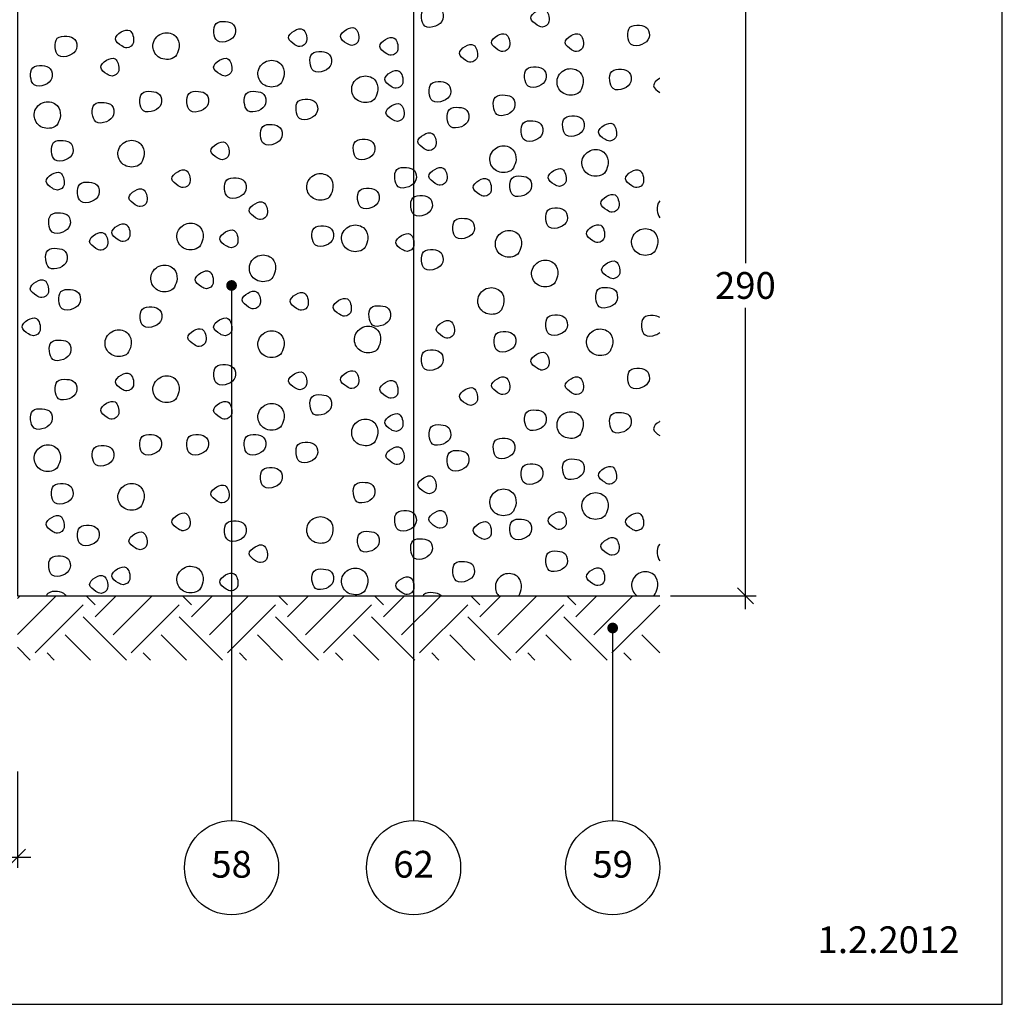
# Model space of a CAD drawing. Units: millimetres. Extents: x 100 to 2113, y 2 to 1402.
# Drawn here: x 801 to 1260, y 240 to 700 of the extents above; entities that cross this region are included whole.
import ezdxf

# ---------------------------------------------------------------- set-up
doc = ezdxf.new("R2010")
doc.units = ezdxf.units.MM
for name, color, linetype in [('A09-H--', 3, 'Continuous'), ('A99--M-', 1, 'Continuous'), ('A99--S-', 1, 'Continuous'), ('A99--T-', 1, 'Continuous'), ('A99-I--', 30, 'Continuous')]:
    doc.layers.add(name, color=color, linetype=linetype)
doc.styles.add('Arial', font='arial.ttf')
doc.dimstyles.new('1-5', dxfattribs={"dimscale": 5, "dimtxt": 2.5, "dimasz": 1.5, "dimexe": 1, "dimexo": 1, "dimgap": 0.8, "dimtad": 1, "dimdec": 0, "dimzin": 12, "dimtxsty": 'Arial', "dimblk1": 'OBLIQUE', "dimblk2": 'OBLIQUE', "dimsah": 1, "dimcen": 2.5, "dimdle": 1.25, "dimadec": 0, "dimazin": 3, "dimtfac": 1, "dimtdec": 0, "dimtix": 1, "dimtmove": 2, "dimatfit": 3, "dimfxl": 1, "dimtolj": 1, "dimtzin": 0, "dimarcsym": 0})

# ---------------------------------------------------------------- blocks, each defined once
blk = doc.blocks.new('_Oblique')
at = {"color": 0, "linetype": 'ByBlock', "lineweight": -2}
blk.add_line((-0.5, -0.5), (0.5, 0.5), dxfattribs=at)
blk = doc.blocks.new('*D12')
at = {"layer": 'A99--M-', "color": 0, "lineweight": -2, "transparency": 16777216}
for p, q in [((410, 348.8), (410, 303.8)), ((800, 348.8), (800, 303.8)), ((403.75, 308.8), (806.25, 308.8))]:
    blk.add_line(p, q, dxfattribs=at)
at = {"layer": 'Defpoints', "color": 0, "transparency": 16777216}
for p in [(410, 353.8), (800, 353.8), (800, 308.8)]:
    blk.add_point(p, dxfattribs=at)
at = {"layer": 'A99--M-', "color": 0, "lineweight": -2, "transparency": 16777216, "xscale": 7.5, "yscale": 7.5, "zscale": 7.5, "rotation": 180}
blk.add_blockref('_Oblique', (410, 308.8), dxfattribs=at)
at = {"layer": 'A99--M-', "color": 0, "lineweight": -2, "transparency": 16777216, "xscale": 7.5, "yscale": 7.5, "zscale": 7.5}
blk.add_blockref('_Oblique', (800, 308.8), dxfattribs=at)
at = {"layer": 'A99--M-', "color": 0, "transparency": 16777216, "insert": (605, 319.19), "char_height": 12.5, "attachment_point": 5, "style": 'Arial'}
blk.add_mtext('\\A1;390', dxfattribs=at)
blk = doc.blocks.new('*D9')
at = {"layer": 'A99--M-', "color": 0, "lineweight": -2, "transparency": 16777216}
for p, q in [((1140, 727.05), (1140, 586.18)), ((1105, 720.8), (1145, 720.8)), ((1140, 424.55), (1140, 565.42)), ((1105, 430.8), (1145, 430.8))]:
    blk.add_line(p, q, dxfattribs=at)
at = {"layer": 'Defpoints', "color": 0, "transparency": 16777216}
for p in [(1100, 720.8), (1100, 430.8), (1140, 430.8)]:
    blk.add_point(p, dxfattribs=at)
at = {"layer": 'A99--M-', "color": 0, "lineweight": -2, "transparency": 16777216, "xscale": 7.5, "yscale": 7.5, "zscale": 7.5}
for p, rotation in [((1140, 720.8), 90), ((1140, 430.8), 270)]:
    blk.add_blockref('_Oblique', p, dxfattribs=dict(at, rotation=rotation))
at = {"layer": 'A99--M-', "color": 0, "transparency": 16777216, "insert": (1140, 575.8), "char_height": 12.5, "attachment_point": 5, "style": 'Arial'}
blk.add_mtext('\\A1;290', dxfattribs=at)

msp = doc.modelspace()

# ---------------------------------------------------------------- hatches: boundary and pattern name
at = {"layer": 'A99--S-'}
h = msp.add_hatch(dxfattribs=at)
h.set_pattern_fill('EARTH', color=256, scale=5, angle=45)
h.paths.add_polyline_path([(1100, 430.8), (800, 430.8), (800, 400.8), (1100, 400.8)])

# ---------------------------------------------------------------- linework, layer by layer
at = {"layer": 'A09-H--'}
msp.add_lwpolyline([(100, 240), (1260, 240), (1260, 1400), (100, 1400)], close=True, dxfattribs=at)
at = {"layer": 'A99--S-'}
for points, start_tangent, end_tangent in [([(998.64, 700.17), (997.89, 704.5), (994.18, 705.98), (989.72, 704.99), (988.73, 700.79), (990.34, 696.96), (995.29, 696.96), (998.64, 700.17)], (0.275003, 0.961443), (0.275003, 0.961443)), ([(1048.21, 699.02), (1047.96, 702.35), (1046.47, 704.58), (1042.51, 703.96), (1039.79, 700.62), (1042.76, 697.41), (1045.11, 696.54), (1048.21, 699.02)], (0.141577, 0.989927), (0.141577, 0.989927)), ([(901.66, 693.3), (900.92, 697.63), (897.2, 699.11), (892.75, 698.12), (891.76, 693.92), (893.37, 690.09), (898.32, 690.09), (901.66, 693.3)], (0.275003, 0.961443), (0.275003, 0.961443)), ([(854.17, 689.28), (853.92, 692.61), (852.44, 694.84), (848.48, 694.22), (845.75, 690.88), (848.72, 687.67), (851.08, 686.8), (854.17, 689.28)], (0.141577, 0.989927), (0.141577, 0.989927)), ([(935.04, 689.85), (934.79, 693.19), (933.31, 695.41), (929.35, 694.79), (926.63, 691.46), (929.6, 688.24), (931.95, 687.38), (935.04, 689.85)], (0.141577, 0.989927), (0.141577, 0.989927)), ([(959.3, 690.42), (959.06, 693.76), (957.57, 695.99), (953.61, 695.37), (950.89, 692.03), (953.86, 688.81), (956.21, 687.95), (959.3, 690.42)], (0.141577, 0.989927), (0.141577, 0.989927)), ([(1094.98, 691.58), (1094.24, 695.91), (1090.53, 697.39), (1086.07, 696.4), (1085.08, 692.2), (1086.69, 688.37), (1091.64, 688.37), (1094.98, 691.58)], (0.275003, 0.961443), (0.275003, 0.961443)), ([(827.53, 686.42), (826.79, 690.75), (823.08, 692.23), (818.62, 691.25), (817.63, 687.04), (819.24, 683.21), (824.19, 683.21), (827.53, 686.42)], (0.275003, 0.961443), (0.275003, 0.961443)), ([(874.29, 683.55), (875.53, 687.38), (874.04, 692.08), (868.1, 693.69), (863.4, 688.86), (865.13, 683.18), (871.32, 681.57), (874.29, 683.55)], (0.447613, 0.894227), (0.447613, 0.894227)), ([(977.66, 685.84), (977.41, 689.18), (975.93, 691.4), (971.97, 690.78), (969.24, 687.45), (972.21, 684.23), (974.56, 683.37), (977.66, 685.84)], (0.141577, 0.989927), (0.141577, 0.989927)), ([(1029.85, 687.56), (1029.6, 690.9), (1028.12, 693.12), (1024.16, 692.5), (1021.44, 689.16), (1024.41, 685.95), (1026.76, 685.08), (1029.85, 687.56)], (0.141577, 0.989927), (0.141577, 0.989927)), ([(1064.27, 687.56), (1064.02, 690.9), (1062.53, 693.12), (1058.57, 692.5), (1055.85, 689.16), (1058.82, 685.95), (1061.17, 685.08), (1064.27, 687.56)], (0.141577, 0.989927), (0.141577, 0.989927)), ([(1014.81, 682.54), (1014.56, 685.88), (1013.08, 688.11), (1009.12, 687.49), (1006.4, 684.15), (1009.37, 680.94), (1011.72, 680.07), (1014.81, 682.54)], (0.141577, 0.989927), (0.141577, 0.989927)), ([(847.29, 676.1), (847.04, 679.44), (845.56, 681.66), (841.59, 681.04), (838.87, 677.71), (841.84, 674.49), (844.19, 673.63), (847.29, 676.1)], (0.141577, 0.989927), (0.141577, 0.989927)), ([(900.06, 676.1), (899.81, 679.44), (898.32, 681.66), (894.36, 681.04), (891.64, 677.71), (894.61, 674.49), (896.96, 673.63), (900.06, 676.1)], (0.141577, 0.989927), (0.141577, 0.989927)), ([(923.32, 670.66), (924.56, 674.49), (923.08, 679.19), (917.14, 680.8), (912.43, 675.98), (914.16, 670.29), (920.35, 668.68), (923.32, 670.66)], (0.447613, 0.894227), (0.447613, 0.894227)), ([(946.54, 679.24), (945.8, 683.57), (942.09, 685.05), (937.63, 684.06), (936.64, 679.86), (938.25, 676.03), (943.2, 676.03), (946.54, 679.24)], (0.275003, 0.961443), (0.275003, 0.961443)), ([(816.06, 672.67), (815.32, 677), (811.6, 678.48), (807.15, 677.5), (806.16, 673.29), (807.77, 669.46), (812.72, 669.46), (816.06, 672.67)], (0.275003, 0.961443), (0.275003, 0.961443)), ([(979.95, 670.37), (979.71, 673.71), (978.22, 675.93), (974.26, 675.31), (971.54, 671.98), (974.51, 668.76), (976.86, 667.9), (979.95, 670.37)], (0.141577, 0.989927), (0.141577, 0.989927)), ([(1046.8, 672.1), (1046.06, 676.43), (1042.35, 677.91), (1037.89, 676.92), (1036.9, 672.72), (1038.51, 668.89), (1043.46, 668.89), (1046.8, 672.1)], (0.275003, 0.961443), (0.275003, 0.961443)), ([(1063.03, 666.79), (1064.27, 670.62), (1062.78, 675.32), (1056.84, 676.93), (1052.14, 672.11), (1053.87, 666.42), (1060.06, 664.81), (1063.03, 666.79)], (0.447613, 0.894227), (0.447613, 0.894227)), ([(1086.52, 670.96), (1085.77, 675.28), (1082.06, 676.77), (1077.61, 675.78), (1076.62, 671.58), (1078.22, 667.74), (1083.18, 667.74), (1086.52, 670.96)], (0.275003, 0.961443), (0.275003, 0.961443)), ([(967.11, 663.36), (968.35, 667.19), (966.86, 671.89), (960.92, 673.49), (956.22, 668.67), (957.95, 662.98), (964.14, 661.38), (967.11, 663.36)], (0.447613, 0.894227), (0.447613, 0.894227)), ([(1002.2, 665.23), (1001.46, 669.56), (997.75, 671.04), (993.29, 670.05), (992.3, 665.85), (993.91, 662.01), (998.86, 662.01), (1002.2, 665.23)], (0.275003, 0.961443), (0.275003, 0.961443)), ([(867.11, 660.64), (866.36, 664.97), (862.65, 666.45), (858.19, 665.46), (857.2, 661.26), (858.81, 657.43), (863.76, 657.43), (867.11, 660.64)], (0.275003, 0.961443), (0.275003, 0.961443)), ([(889.04, 660.65), (888.3, 664.97), (884.58, 666.46), (880.13, 665.47), (879.14, 661.26), (880.75, 657.43), (885.7, 657.43), (889.04, 660.65)], (0.275003, 0.961443), (0.275003, 0.961443)), ([(915.86, 660.64), (915.12, 664.97), (911.4, 666.45), (906.95, 665.46), (905.96, 661.26), (907.57, 657.43), (912.52, 657.43), (915.86, 660.64)], (0.275003, 0.961443), (0.275003, 0.961443)), ([(940.04, 657.01), (939.3, 661.34), (935.59, 662.82), (931.13, 661.83), (930.14, 657.63), (931.75, 653.8), (936.7, 653.8), (940.04, 657.01)], (0.275003, 0.961443), (0.275003, 0.961443)), ([(1032.19, 658.93), (1031.44, 663.25), (1027.73, 664.74), (1023.27, 663.75), (1022.28, 659.54), (1023.89, 655.71), (1028.84, 655.71), (1032.19, 658.93)], (0.275003, 0.961443), (0.275003, 0.961443)), ([(818.8, 651.32), (820.04, 655.16), (818.55, 659.86), (812.61, 661.46), (807.91, 656.64), (809.64, 650.95), (815.83, 649.35), (818.8, 651.32)], (0.447613, 0.894227), (0.447613, 0.894227)), ([(844.88, 655.49), (844.13, 659.82), (840.42, 661.3), (835.96, 660.31), (834.97, 656.11), (836.58, 652.27), (841.53, 652.27), (844.88, 655.49)], (0.275003, 0.961443), (0.275003, 0.961443)), ([(980.53, 654.9), (980.28, 658.24), (978.79, 660.46), (974.83, 659.85), (972.11, 656.51), (975.08, 653.29), (977.43, 652.43), (980.53, 654.9)], (0.141577, 0.989927), (0.141577, 0.989927)), ([(1010.67, 653.2), (1009.93, 657.52), (1006.21, 659.01), (1001.76, 658.02), (1000.77, 653.81), (1002.38, 649.98), (1007.33, 649.98), (1010.67, 653.2)], (0.275003, 0.961443), (0.275003, 0.961443)), ([(1064.58, 649.18), (1063.84, 653.51), (1060.13, 655), (1055.67, 654.01), (1054.68, 649.8), (1056.29, 645.97), (1061.24, 645.97), (1064.58, 649.18)], (0.275003, 0.961443), (0.275003, 0.961443)), ([(923.45, 645.18), (922.71, 649.5), (919, 650.99), (914.54, 650), (913.55, 645.79), (915.16, 641.96), (920.11, 641.96), (923.45, 645.18)], (0.275003, 0.961443), (0.275003, 0.961443)), ([(1045.22, 646.9), (1044.48, 651.22), (1040.77, 652.71), (1036.31, 651.72), (1035.32, 647.51), (1036.93, 643.68), (1041.88, 643.68), (1045.22, 646.9)], (0.275003, 0.961443), (0.275003, 0.961443)), ([(1079.75, 645.73), (1079.5, 649.07), (1078.02, 651.3), (1074.06, 650.68), (1071.34, 647.34), (1074.31, 644.13), (1076.66, 643.26), (1079.75, 645.73)], (0.141577, 0.989927), (0.141577, 0.989927)), ([(857.94, 633.28), (859.18, 637.11), (857.7, 641.81), (851.76, 643.42), (847.05, 638.6), (848.78, 632.91), (854.97, 631.3), (857.94, 633.28)], (0.447613, 0.894227), (0.447613, 0.894227)), ([(966.81, 638.3), (966.06, 642.63), (962.35, 644.11), (957.89, 643.12), (956.9, 638.92), (958.51, 635.09), (963.46, 635.09), (966.81, 638.3)], (0.275003, 0.961443), (0.275003, 0.961443)), ([(995.46, 641.3), (995.21, 644.64), (993.72, 646.86), (989.76, 646.24), (987.04, 642.9), (990.01, 639.69), (992.36, 638.82), (995.46, 641.3)], (0.141577, 0.989927), (0.141577, 0.989927)), ([(825.81, 637.73), (825.07, 642.05), (821.35, 643.54), (816.9, 642.55), (815.91, 638.34), (817.52, 634.51), (822.47, 634.51), (825.81, 637.73)], (0.275003, 0.961443), (0.275003, 0.961443)), ([(898.76, 637), (898.52, 640.34), (897.03, 642.56), (893.07, 641.95), (890.35, 638.61), (893.32, 635.39), (895.67, 634.53), (898.76, 637)], (0.141577, 0.989927), (0.141577, 0.989927)), ([(1031.63, 630.7), (1032.87, 634.53), (1031.38, 639.23), (1025.44, 640.84), (1020.74, 636.02), (1022.47, 630.33), (1028.66, 628.72), (1031.63, 630.7)], (0.447613, 0.894227), (0.447613, 0.894227)), ([(1074.64, 628.98), (1075.88, 632.82), (1074.39, 637.51), (1068.45, 639.12), (1063.75, 634.3), (1065.48, 628.61), (1071.67, 627), (1074.64, 628.98)], (0.447613, 0.894227), (0.447613, 0.894227)), ([(880.55, 623.96), (880.31, 627.3), (878.82, 629.53), (874.86, 628.91), (872.14, 625.57), (875.11, 622.36), (877.46, 621.49), (880.55, 623.96)], (0.141577, 0.989927), (0.141577, 0.989927)), ([(986.14, 625.12), (985.4, 629.45), (981.69, 630.93), (977.23, 629.95), (976.24, 625.74), (977.85, 621.91), (982.8, 621.91), (986.14, 625.12)], (0.275003, 0.961443), (0.275003, 0.961443)), ([(1000.6, 625.11), (1000.35, 628.45), (998.87, 630.67), (994.91, 630.05), (992.18, 626.72), (995.16, 623.5), (997.51, 622.64), (1000.6, 625.11)], (0.141577, 0.989927), (0.141577, 0.989927)), ([(1056.24, 624.54), (1055.99, 627.87), (1054.5, 630.1), (1050.54, 629.48), (1047.82, 626.14), (1050.79, 622.93), (1053.14, 622.06), (1056.24, 624.54)], (0.141577, 0.989927), (0.141577, 0.989927)), ([(1092.37, 623.96), (1092.12, 627.3), (1090.64, 629.53), (1086.68, 628.91), (1083.95, 625.57), (1086.92, 622.36), (1089.28, 621.49), (1092.37, 623.96)], (0.141577, 0.989927), (0.141577, 0.989927)), ([(821.77, 622.82), (821.52, 626.16), (820.04, 628.39), (816.08, 627.77), (813.35, 624.43), (816.33, 621.21), (818.68, 620.35), (821.77, 622.82)], (0.141577, 0.989927), (0.141577, 0.989927)), ([(906.68, 620.26), (905.93, 624.58), (902.22, 626.07), (897.76, 625.08), (896.77, 620.88), (898.38, 617.04), (903.33, 617.04), (906.68, 620.26)], (0.275003, 0.961443), (0.275003, 0.961443)), ([(946.13, 617.76), (947.37, 621.59), (945.88, 626.29), (939.94, 627.9), (935.24, 623.08), (936.97, 617.39), (943.16, 615.78), (946.13, 617.76)], (0.447613, 0.894227), (0.447613, 0.894227)), ([(1021.25, 619.95), (1021, 623.29), (1019.52, 625.52), (1015.56, 624.9), (1012.83, 621.56), (1015.8, 618.35), (1018.15, 617.48), (1021.25, 619.95)], (0.141577, 0.989927), (0.141577, 0.989927)), ([(1039.92, 621.11), (1039.18, 625.44), (1035.46, 626.92), (1031.01, 625.93), (1030.02, 621.73), (1031.63, 617.9), (1036.58, 617.9), (1039.92, 621.11)], (0.275003, 0.961443), (0.275003, 0.961443)), ([(837.99, 618.25), (837.25, 622.58), (833.54, 624.06), (829.08, 623.07), (828.09, 618.87), (829.7, 615.03), (834.65, 615.03), (837.99, 618.25)], (0.275003, 0.961443), (0.275003, 0.961443)), ([(860.48, 615.09), (860.24, 618.43), (858.75, 620.65), (854.79, 620.03), (852.07, 616.7), (855.04, 613.48), (857.39, 612.62), (860.48, 615.09)], (0.141577, 0.989927), (0.141577, 0.989927)), ([(968.8, 615.38), (968.06, 619.71), (964.34, 621.19), (959.89, 620.2), (958.9, 616), (960.51, 612.17), (965.46, 612.17), (968.8, 615.38)], (0.275003, 0.961443), (0.275003, 0.961443)), ([(993.6, 611.95), (992.86, 616.27), (989.14, 617.76), (984.69, 616.77), (983.7, 612.57), (985.31, 608.73), (990.26, 608.73), (993.6, 611.95)], (0.275003, 0.961443), (0.275003, 0.961443)), ([(1080.9, 612.51), (1080.65, 615.84), (1079.17, 618.07), (1075.21, 617.45), (1072.48, 614.11), (1075.45, 610.9), (1077.8, 610.03), (1080.9, 612.51)], (0.141577, 0.989927), (0.141577, 0.989927)), ([(916.69, 609.07), (916.44, 612.41), (914.96, 614.63), (911, 614.01), (908.27, 610.67), (911.24, 607.46), (913.59, 606.6), (916.69, 609.07)], (0.141577, 0.989927), (0.141577, 0.989927)), ([(1056.69, 606.22), (1055.95, 610.55), (1052.24, 612.03), (1047.78, 611.04), (1046.79, 606.84), (1048.4, 603), (1053.35, 603), (1056.69, 606.22)], (0.275003, 0.961443), (0.275003, 0.961443)), ([(824.52, 603.93), (823.78, 608.26), (820.06, 609.74), (815.61, 608.75), (814.62, 604.55), (816.23, 600.72), (821.18, 600.72), (824.52, 603.93)], (0.275003, 0.961443), (0.275003, 0.961443)), ([(1013.26, 601.35), (1012.52, 605.68), (1008.8, 607.16), (1004.35, 606.17), (1003.36, 601.97), (1004.97, 598.14), (1009.92, 598.14), (1013.26, 601.35)], (0.275003, 0.961443), (0.275003, 0.961443)), ([(852.45, 598.76), (852.2, 602.09), (850.72, 604.32), (846.76, 603.7), (844.03, 600.36), (847, 597.15), (849.36, 596.28), (852.45, 598.76)], (0.141577, 0.989927), (0.141577, 0.989927)), ([(885.47, 594.61), (886.71, 598.44), (885.22, 603.14), (879.28, 604.75), (874.58, 599.93), (876.31, 594.24), (882.5, 592.63), (885.47, 594.61)], (0.447613, 0.894227), (0.447613, 0.894227)), ([(947.47, 597.8), (946.73, 602.13), (943.02, 603.61), (938.56, 602.62), (937.57, 598.42), (939.18, 594.58), (944.13, 594.58), (947.47, 597.8)], (0.275003, 0.961443), (0.275003, 0.961443)), ([(962.38, 593.75), (963.62, 597.58), (962.13, 602.28), (956.19, 603.89), (951.49, 599.07), (953.22, 593.38), (959.41, 591.77), (962.38, 593.75)], (0.447613, 0.894227), (0.447613, 0.894227)), ([(1074.17, 598.33), (1073.92, 601.67), (1072.44, 603.9), (1068.48, 603.28), (1065.75, 599.94), (1068.72, 596.72), (1071.08, 595.86), (1074.17, 598.33)], (0.141577, 0.989927), (0.141577, 0.989927)), ([(1097.87, 592.03), (1099.11, 595.87), (1097.62, 600.56), (1091.68, 602.17), (1086.98, 597.35), (1088.71, 591.66), (1094.9, 590.05), (1097.87, 592.03)], (0.447613, 0.894227), (0.447613, 0.894227)), ([(842.13, 594.74), (841.88, 598.08), (840.39, 600.31), (836.43, 599.69), (833.71, 596.35), (836.68, 593.14), (839.03, 592.27), (842.13, 594.74)], (0.141577, 0.989927), (0.141577, 0.989927)), ([(902.92, 595.89), (902.68, 599.23), (901.19, 601.45), (897.23, 600.84), (894.51, 597.5), (897.48, 594.28), (899.83, 593.42), (902.92, 595.89)], (0.141577, 0.989927), (0.141577, 0.989927)), ([(985.11, 594.17), (984.87, 597.51), (983.38, 599.74), (979.42, 599.12), (976.7, 595.78), (979.67, 592.56), (982.02, 591.7), (985.11, 594.17)], (0.141577, 0.989927), (0.141577, 0.989927)), ([(1034.21, 591.17), (1035.45, 595.01), (1033.96, 599.7), (1028.02, 601.31), (1023.32, 596.49), (1025.05, 590.8), (1031.24, 589.2), (1034.21, 591.17)], (0.447613, 0.894227), (0.447613, 0.894227)), ([(823.08, 587.31), (822.34, 591.64), (818.62, 593.12), (814.17, 592.13), (813.18, 587.93), (814.79, 584.1), (819.74, 584.1), (823.08, 587.31)], (0.275003, 0.961443), (0.275003, 0.961443)), ([(919.33, 579.73), (920.56, 583.56), (919.08, 588.26), (913.14, 589.87), (908.43, 585.05), (910.17, 579.36), (916.36, 577.75), (919.33, 579.73)], (0.447613, 0.894227), (0.447613, 0.894227)), ([(998.62, 586.74), (997.88, 591.06), (994.17, 592.55), (989.71, 591.56), (988.72, 587.35), (990.33, 583.52), (995.28, 583.52), (998.62, 586.74)], (0.275003, 0.961443), (0.275003, 0.961443)), ([(873.28, 575), (874.52, 578.83), (873.04, 583.53), (867.1, 585.14), (862.39, 580.31), (864.13, 574.63), (870.31, 573.02), (873.28, 575)], (0.447613, 0.894227), (0.447613, 0.894227)), ([(1051.14, 577.31), (1052.37, 581.14), (1050.89, 585.84), (1044.95, 587.45), (1040.25, 582.62), (1041.98, 576.94), (1048.17, 575.33), (1051.14, 577.31)], (0.447613, 0.894227), (0.447613, 0.894227)), ([(1081.28, 581.42), (1081.03, 584.76), (1079.55, 586.99), (1075.59, 586.37), (1072.86, 583.03), (1075.83, 579.82), (1078.19, 578.95), (1081.28, 581.42)], (0.141577, 0.989927), (0.141577, 0.989927)), ([(891.38, 576.77), (891.13, 580.11), (889.65, 582.34), (885.69, 581.72), (882.97, 578.38), (885.94, 575.17), (888.29, 574.3), (891.38, 576.77)], (0.141577, 0.989927), (0.141577, 0.989927)), ([(814.42, 572.58), (814.18, 575.92), (812.69, 578.15), (808.73, 577.53), (806.01, 574.19), (808.98, 570.98), (811.33, 570.11), (814.42, 572.58)], (0.141577, 0.989927), (0.141577, 0.989927)), ([(1026.01, 564.45), (1027.25, 568.28), (1025.76, 572.98), (1019.82, 574.59), (1015.12, 569.76), (1016.85, 564.08), (1023.04, 562.47), (1026.01, 564.45)], (0.447613, 0.894227), (0.447613, 0.894227)), ([(1080.06, 569.06), (1079.32, 573.39), (1075.61, 574.87), (1071.15, 573.88), (1070.16, 569.68), (1071.77, 565.85), (1076.72, 565.85), (1080.06, 569.06)], (0.275003, 0.961443), (0.275003, 0.961443)), ([(829.24, 568.1), (828.5, 572.43), (824.79, 573.91), (820.33, 572.93), (819.34, 568.72), (820.95, 564.89), (825.9, 564.89), (829.24, 568.1)], (0.275003, 0.961443), (0.275003, 0.961443)), ([(913.4, 567.34), (913.15, 570.68), (911.67, 572.9), (907.71, 572.28), (904.99, 568.94), (907.96, 565.73), (910.31, 564.87), (913.4, 567.34)], (0.141577, 0.989927), (0.141577, 0.989927)), ([(935.75, 566.66), (935.5, 570), (934.01, 572.22), (930.05, 571.61), (927.33, 568.27), (930.3, 565.05), (932.65, 564.19), (935.75, 566.66)], (0.141577, 0.989927), (0.141577, 0.989927)), ([(867.24, 559.94), (866.5, 564.27), (862.79, 565.75), (858.33, 564.76), (857.34, 560.56), (858.95, 556.73), (863.9, 556.73), (867.24, 559.94)], (0.275003, 0.961443), (0.275003, 0.961443)), ([(955.86, 563.94), (955.62, 567.27), (954.13, 569.5), (950.17, 568.88), (947.45, 565.54), (950.42, 562.33), (952.77, 561.46), (955.86, 563.94)], (0.141577, 0.989927), (0.141577, 0.989927)), ([(974.1, 560.51), (973.36, 564.84), (969.64, 566.32), (965.19, 565.33), (964.2, 561.13), (965.81, 557.3), (970.76, 557.3), (974.1, 560.51)], (0.275003, 0.961443), (0.275003, 0.961443)), ([(1056.7, 556.21), (1055.96, 560.54), (1052.25, 562.02), (1047.79, 561.03), (1046.8, 556.83), (1048.41, 553), (1053.36, 553), (1056.7, 556.21)], (0.275003, 0.961443), (0.275003, 0.961443)), ([(810.58, 554.77), (810.33, 558.11), (808.85, 560.33), (804.89, 559.71), (802.16, 556.38), (805.13, 553.16), (807.49, 552.3), (810.58, 554.77)], (0.141577, 0.989927), (0.141577, 0.989927)), ([(900.06, 554.77), (899.81, 558.11), (898.32, 560.33), (894.36, 559.71), (891.64, 556.38), (894.61, 553.16), (896.96, 552.3), (900.06, 554.77)], (0.141577, 0.989927), (0.141577, 0.989927)), ([(968.4, 546.46), (969.64, 550.29), (968.15, 554.99), (962.21, 556.6), (957.51, 551.78), (959.24, 546.09), (965.43, 544.48), (968.4, 546.46)], (0.447613, 0.894227), (0.447613, 0.894227)), ([(1004.04, 553.62), (1003.79, 556.96), (1002.31, 559.19), (998.35, 558.57), (995.63, 555.23), (998.6, 552.02), (1000.95, 551.15), (1004.04, 553.62)], (0.141577, 0.989927), (0.141577, 0.989927)), ([(851.92, 544.74), (853.16, 548.58), (851.67, 553.27), (845.73, 554.88), (841.03, 550.06), (842.76, 544.37), (848.95, 542.77), (851.92, 544.74)], (0.447613, 0.894227), (0.447613, 0.894227)), ([(888.01, 549.75), (887.76, 553.09), (886.28, 555.32), (882.32, 554.7), (879.6, 551.36), (882.57, 548.15), (884.92, 547.28), (888.01, 549.75)], (0.141577, 0.989927), (0.141577, 0.989927)), ([(923.32, 544.31), (924.56, 548.15), (923.08, 552.84), (917.14, 554.45), (912.43, 549.63), (914.16, 543.94), (920.35, 542.34), (923.32, 544.31)], (0.447613, 0.894227), (0.447613, 0.894227)), ([(1032.6, 548.48), (1031.86, 552.81), (1028.15, 554.29), (1023.69, 553.3), (1022.7, 549.1), (1024.31, 545.27), (1029.26, 545.27), (1032.6, 548.48)], (0.275003, 0.961443), (0.275003, 0.961443)), ([(1076.79, 545.17), (1078.03, 549.01), (1076.55, 553.7), (1070.6, 555.31), (1065.9, 550.49), (1067.63, 544.8), (1073.82, 543.19), (1076.79, 545.17)], (0.447613, 0.894227), (0.447613, 0.894227)), ([(824.8, 544.47), (824.06, 548.8), (820.35, 550.28), (815.89, 549.29), (814.9, 545.09), (816.51, 541.26), (821.46, 541.26), (824.8, 544.47)], (0.275003, 0.961443), (0.275003, 0.961443)), ([(998.64, 539.89), (997.89, 544.21), (994.18, 545.7), (989.72, 544.71), (988.73, 540.5), (990.34, 536.67), (995.29, 536.67), (998.64, 539.89)], (0.275003, 0.961443), (0.275003, 0.961443)), ([(1048.21, 538.73), (1047.96, 542.07), (1046.47, 544.29), (1042.51, 543.67), (1039.79, 540.33), (1042.76, 537.12), (1045.11, 536.25), (1048.21, 538.73)], (0.141577, 0.989927), (0.141577, 0.989927)), ([(901.66, 533.01), (900.92, 537.34), (897.2, 538.82), (892.75, 537.83), (891.76, 533.63), (893.37, 529.8), (898.32, 529.8), (901.66, 533.01)], (0.275003, 0.961443), (0.275003, 0.961443)), ([(854.17, 528.99), (853.92, 532.33), (852.44, 534.55), (848.48, 533.93), (845.75, 530.6), (848.72, 527.38), (851.08, 526.52), (854.17, 528.99)], (0.141577, 0.989927), (0.141577, 0.989927)), ([(874.29, 523.26), (875.53, 527.09), (874.04, 531.79), (868.1, 533.4), (863.4, 528.58), (865.13, 522.89), (871.32, 521.28), (874.29, 523.26)], (0.447613, 0.894227), (0.447613, 0.894227)), ([(935.04, 529.56), (934.79, 532.9), (933.31, 535.12), (929.35, 534.51), (926.63, 531.17), (929.6, 527.95), (931.95, 527.09), (935.04, 529.56)], (0.141577, 0.989927), (0.141577, 0.989927)), ([(959.3, 530.13), (959.06, 533.47), (957.57, 535.7), (953.61, 535.08), (950.89, 531.74), (953.86, 528.53), (956.21, 527.66), (959.3, 530.13)], (0.141577, 0.989927), (0.141577, 0.989927)), ([(1094.98, 531.29), (1094.24, 535.62), (1090.53, 537.1), (1086.07, 536.11), (1085.08, 531.91), (1086.69, 528.08), (1091.64, 528.08), (1094.98, 531.29)], (0.275003, 0.961443), (0.275003, 0.961443)), ([(827.53, 526.14), (826.79, 530.46), (823.08, 531.95), (818.62, 530.96), (817.63, 526.75), (819.24, 522.92), (824.19, 522.92), (827.53, 526.14)], (0.275003, 0.961443), (0.275003, 0.961443)), ([(977.66, 525.55), (977.41, 528.89), (975.93, 531.11), (971.97, 530.5), (969.24, 527.16), (972.21, 523.94), (974.56, 523.08), (977.66, 525.55)], (0.141577, 0.989927), (0.141577, 0.989927)), ([(1029.85, 527.27), (1029.6, 530.61), (1028.12, 532.83), (1024.16, 532.21), (1021.44, 528.88), (1024.41, 525.66), (1026.76, 524.8), (1029.85, 527.27)], (0.141577, 0.989927), (0.141577, 0.989927)), ([(1064.27, 527.27), (1064.02, 530.61), (1062.53, 532.83), (1058.57, 532.21), (1055.85, 528.88), (1058.82, 525.66), (1061.17, 524.8), (1064.27, 527.27)], (0.141577, 0.989927), (0.141577, 0.989927)), ([(946.54, 518.95), (945.8, 523.28), (942.09, 524.76), (937.63, 523.77), (936.64, 519.57), (938.25, 515.74), (943.2, 515.74), (946.54, 518.95)], (0.275003, 0.961443), (0.275003, 0.961443)), ([(1014.81, 522.26), (1014.56, 525.59), (1013.08, 527.82), (1009.12, 527.2), (1006.4, 523.86), (1009.37, 520.65), (1011.72, 519.78), (1014.81, 522.26)], (0.141577, 0.989927), (0.141577, 0.989927)), ([(847.29, 515.81), (847.04, 519.15), (845.56, 521.37), (841.59, 520.76), (838.87, 517.42), (841.84, 514.2), (844.19, 513.34), (847.29, 515.81)], (0.141577, 0.989927), (0.141577, 0.989927)), ([(900.06, 515.81), (899.81, 519.15), (898.32, 521.37), (894.36, 520.76), (891.64, 517.42), (894.61, 514.2), (896.96, 513.34), (900.06, 515.81)], (0.141577, 0.989927), (0.141577, 0.989927)), ([(923.32, 510.37), (924.56, 514.2), (923.08, 518.9), (917.14, 520.51), (912.43, 515.69), (914.16, 510), (920.35, 508.39), (923.32, 510.37)], (0.447613, 0.894227), (0.447613, 0.894227)), ([(816.06, 512.39), (815.32, 516.71), (811.6, 518.2), (807.15, 517.21), (806.16, 513), (807.77, 509.17), (812.72, 509.17), (816.06, 512.39)], (0.275003, 0.961443), (0.275003, 0.961443)), ([(979.95, 510.08), (979.71, 513.42), (978.22, 515.65), (974.26, 515.03), (971.54, 511.69), (974.51, 508.47), (976.86, 507.61), (979.95, 510.08)], (0.141577, 0.989927), (0.141577, 0.989927)), ([(1046.8, 511.81), (1046.06, 516.14), (1042.35, 517.62), (1037.89, 516.63), (1036.9, 512.43), (1038.51, 508.6), (1043.46, 508.6), (1046.8, 511.81)], (0.275003, 0.961443), (0.275003, 0.961443)), ([(1063.03, 506.5), (1064.27, 510.34), (1062.78, 515.03), (1056.84, 516.64), (1052.14, 511.82), (1053.87, 506.13), (1060.06, 504.53), (1063.03, 506.5)], (0.447613, 0.894227), (0.447613, 0.894227)), ([(1086.52, 510.67), (1085.77, 515), (1082.06, 516.48), (1077.61, 515.49), (1076.62, 511.29), (1078.22, 507.46), (1083.18, 507.46), (1086.52, 510.67)], (0.275003, 0.961443), (0.275003, 0.961443)), ([(967.11, 503.07), (968.35, 506.9), (966.86, 511.6), (960.92, 513.2), (956.22, 508.38), (957.95, 502.7), (964.14, 501.09), (967.11, 503.07)], (0.447613, 0.894227), (0.447613, 0.894227)), ([(1002.2, 504.94), (1001.46, 509.27), (997.75, 510.75), (993.29, 509.76), (992.3, 505.56), (993.91, 501.73), (998.86, 501.73), (1002.2, 504.94)], (0.275003, 0.961443), (0.275003, 0.961443)), ([(867.11, 500.35), (866.36, 504.68), (862.65, 506.17), (858.19, 505.18), (857.2, 500.97), (858.81, 497.14), (863.76, 497.14), (867.11, 500.35)], (0.275003, 0.961443), (0.275003, 0.961443)), ([(889.04, 500.36), (888.3, 504.68), (884.58, 506.17), (880.13, 505.18), (879.14, 500.98), (880.75, 497.14), (885.7, 497.14), (889.04, 500.36)], (0.275003, 0.961443), (0.275003, 0.961443)), ([(915.86, 500.35), (915.12, 504.68), (911.4, 506.17), (906.95, 505.18), (905.96, 500.97), (907.57, 497.14), (912.52, 497.14), (915.86, 500.35)], (0.275003, 0.961443), (0.275003, 0.961443)), ([(818.8, 491.04), (820.04, 494.87), (818.55, 499.57), (812.61, 501.17), (807.91, 496.35), (809.64, 490.67), (815.83, 489.06), (818.8, 491.04)], (0.447613, 0.894227), (0.447613, 0.894227)), ([(940.04, 496.72), (939.3, 501.05), (935.59, 502.53), (931.13, 501.55), (930.14, 497.34), (931.75, 493.51), (936.7, 493.51), (940.04, 496.72)], (0.275003, 0.961443), (0.275003, 0.961443)), ([(1032.19, 498.64), (1031.44, 502.97), (1027.73, 504.45), (1023.27, 503.46), (1022.28, 499.26), (1023.89, 495.42), (1028.84, 495.42), (1032.19, 498.64)], (0.275003, 0.961443), (0.275003, 0.961443)), ([(844.88, 495.2), (844.13, 499.53), (840.42, 501.01), (835.96, 500.02), (834.97, 495.82), (836.58, 491.99), (841.53, 491.99), (844.88, 495.2)], (0.275003, 0.961443), (0.275003, 0.961443)), ([(980.53, 494.61), (980.28, 497.95), (978.79, 500.18), (974.83, 499.56), (972.11, 496.22), (975.08, 493.01), (977.43, 492.14), (980.53, 494.61)], (0.141577, 0.989927), (0.141577, 0.989927)), ([(1010.67, 492.91), (1009.93, 497.23), (1006.21, 498.72), (1001.76, 497.73), (1000.77, 493.53), (1002.38, 489.69), (1007.33, 489.69), (1010.67, 492.91)], (0.275003, 0.961443), (0.275003, 0.961443)), ([(1045.22, 486.61), (1044.48, 490.93), (1040.77, 492.42), (1036.31, 491.43), (1035.32, 487.23), (1036.93, 483.39), (1041.88, 483.39), (1045.22, 486.61)], (0.275003, 0.961443), (0.275003, 0.961443)), ([(1064.58, 488.9), (1063.84, 493.22), (1060.13, 494.71), (1055.67, 493.72), (1054.68, 489.51), (1056.29, 485.68), (1061.24, 485.68), (1064.58, 488.9)], (0.275003, 0.961443), (0.275003, 0.961443)), ([(923.45, 484.89), (922.71, 489.22), (919, 490.7), (914.54, 489.71), (913.55, 485.51), (915.16, 481.67), (920.11, 481.67), (923.45, 484.89)], (0.275003, 0.961443), (0.275003, 0.961443)), ([(1079.75, 485.45), (1079.5, 488.78), (1078.02, 491.01), (1074.06, 490.39), (1071.34, 487.05), (1074.31, 483.84), (1076.66, 482.97), (1079.75, 485.45)], (0.141577, 0.989927), (0.141577, 0.989927)), ([(825.81, 477.44), (825.07, 481.77), (821.35, 483.25), (816.9, 482.26), (815.91, 478.06), (817.52, 474.22), (822.47, 474.22), (825.81, 477.44)], (0.275003, 0.961443), (0.275003, 0.961443)), ([(857.94, 472.99), (859.18, 476.82), (857.7, 481.52), (851.76, 483.13), (847.05, 478.31), (848.78, 472.62), (854.97, 471.01), (857.94, 472.99)], (0.447613, 0.894227), (0.447613, 0.894227)), ([(966.81, 478.02), (966.06, 482.34), (962.35, 483.83), (957.89, 482.84), (956.9, 478.63), (958.51, 474.8), (963.46, 474.8), (966.81, 478.02)], (0.275003, 0.961443), (0.275003, 0.961443)), ([(995.46, 481.01), (995.21, 484.35), (993.72, 486.57), (989.76, 485.95), (987.04, 482.62), (990.01, 479.4), (992.36, 478.54), (995.46, 481.01)], (0.141577, 0.989927), (0.141577, 0.989927)), ([(898.76, 476.71), (898.52, 480.05), (897.03, 482.28), (893.07, 481.66), (890.35, 478.32), (893.32, 475.11), (895.67, 474.24), (898.76, 476.71)], (0.141577, 0.989927), (0.141577, 0.989927)), ([(1031.63, 470.41), (1032.87, 474.25), (1031.38, 478.94), (1025.44, 480.55), (1020.74, 475.73), (1022.47, 470.04), (1028.66, 468.44), (1031.63, 470.41)], (0.447613, 0.894227), (0.447613, 0.894227)), ([(1074.64, 468.69), (1075.88, 472.53), (1074.39, 477.23), (1068.45, 478.83), (1063.75, 474.01), (1065.48, 468.32), (1071.67, 466.72), (1074.64, 468.69)], (0.447613, 0.894227), (0.447613, 0.894227)), ([(880.55, 463.68), (880.31, 467.01), (878.82, 469.24), (874.86, 468.62), (872.14, 465.28), (875.11, 462.07), (877.46, 461.2), (880.55, 463.68)], (0.141577, 0.989927), (0.141577, 0.989927)), ([(986.14, 464.84), (985.4, 469.16), (981.69, 470.65), (977.23, 469.66), (976.24, 465.45), (977.85, 461.62), (982.8, 461.62), (986.14, 464.84)], (0.275003, 0.961443), (0.275003, 0.961443)), ([(1000.6, 464.82), (1000.35, 468.16), (998.87, 470.38), (994.91, 469.77), (992.18, 466.43), (995.16, 463.21), (997.51, 462.35), (1000.6, 464.82)], (0.141577, 0.989927), (0.141577, 0.989927)), ([(1056.24, 464.25), (1055.99, 467.59), (1054.5, 469.81), (1050.54, 469.19), (1047.82, 465.86), (1050.79, 462.64), (1053.14, 461.78), (1056.24, 464.25)], (0.141577, 0.989927), (0.141577, 0.989927)), ([(1092.37, 463.68), (1092.12, 467.01), (1090.64, 469.24), (1086.68, 468.62), (1083.95, 465.28), (1086.92, 462.07), (1089.28, 461.2), (1092.37, 463.68)], (0.141577, 0.989927), (0.141577, 0.989927)), ([(821.77, 462.53), (821.52, 465.87), (820.04, 468.1), (816.08, 467.48), (813.35, 464.14), (816.33, 460.93), (818.68, 460.06), (821.77, 462.53)], (0.141577, 0.989927), (0.141577, 0.989927)), ([(906.68, 459.97), (905.93, 464.3), (902.22, 465.78), (897.76, 464.79), (896.77, 460.59), (898.38, 456.76), (903.33, 456.76), (906.68, 459.97)], (0.275003, 0.961443), (0.275003, 0.961443)), ([(946.13, 457.47), (947.37, 461.31), (945.88, 466), (939.94, 467.61), (935.24, 462.79), (936.97, 457.1), (943.16, 455.49), (946.13, 457.47)], (0.447613, 0.894227), (0.447613, 0.894227)), ([(1021.25, 459.67), (1021, 463), (1019.52, 465.23), (1015.56, 464.61), (1012.83, 461.27), (1015.8, 458.06), (1018.15, 457.19), (1021.25, 459.67)], (0.141577, 0.989927), (0.141577, 0.989927)), ([(1039.92, 460.82), (1039.18, 465.15), (1035.46, 466.63), (1031.01, 465.65), (1030.02, 461.44), (1031.63, 457.61), (1036.58, 457.61), (1039.92, 460.82)], (0.275003, 0.961443), (0.275003, 0.961443)), ([(837.99, 457.96), (837.25, 462.29), (833.54, 463.77), (829.08, 462.78), (828.09, 458.58), (829.7, 454.75), (834.65, 454.75), (837.99, 457.96)], (0.275003, 0.961443), (0.275003, 0.961443)), ([(860.48, 454.8), (860.24, 458.14), (858.75, 460.36), (854.79, 459.75), (852.07, 456.41), (855.04, 453.19), (857.39, 452.33), (860.48, 454.8)], (0.141577, 0.989927), (0.141577, 0.989927)), ([(968.8, 455.09), (968.06, 459.42), (964.34, 460.91), (959.89, 459.92), (958.9, 455.71), (960.51, 451.88), (965.46, 451.88), (968.8, 455.09)], (0.275003, 0.961443), (0.275003, 0.961443)), ([(993.6, 451.66), (992.86, 455.99), (989.14, 457.47), (984.69, 456.48), (983.7, 452.28), (985.31, 448.44), (990.26, 448.44), (993.6, 451.66)], (0.275003, 0.961443), (0.275003, 0.961443)), ([(1080.9, 452.22), (1080.65, 455.56), (1079.17, 457.78), (1075.21, 457.16), (1072.48, 453.82), (1075.45, 450.61), (1077.8, 449.74), (1080.9, 452.22)], (0.141577, 0.989927), (0.141577, 0.989927)), ([(916.69, 448.78), (916.44, 452.12), (914.96, 454.34), (911, 453.72), (908.27, 450.39), (911.24, 447.17), (913.59, 446.31), (916.69, 448.78)], (0.141577, 0.989927), (0.141577, 0.989927)), ([(1056.69, 445.93), (1055.95, 450.26), (1052.24, 451.74), (1047.78, 450.75), (1046.79, 446.55), (1048.4, 442.72), (1053.35, 442.72), (1056.69, 445.93)], (0.275003, 0.961443), (0.275003, 0.961443)), ([(824.52, 443.64), (823.78, 447.97), (820.06, 449.45), (815.61, 448.46), (814.62, 444.26), (816.23, 440.43), (821.18, 440.43), (824.52, 443.64)], (0.275003, 0.961443), (0.275003, 0.961443)), ([(1013.26, 441.07), (1012.52, 445.39), (1008.8, 446.88), (1004.35, 445.89), (1003.36, 441.68), (1004.97, 437.85), (1009.92, 437.85), (1013.26, 441.07)], (0.275003, 0.961443), (0.275003, 0.961443)), ([(852.45, 438.47), (852.2, 441.81), (850.72, 444.03), (846.76, 443.41), (844.03, 440.07), (847, 436.86), (849.36, 435.99), (852.45, 438.47)], (0.141577, 0.989927), (0.141577, 0.989927)), ([(885.47, 434.32), (886.71, 438.16), (885.22, 442.85), (879.28, 444.46), (874.58, 439.64), (876.31, 433.95), (882.5, 432.34), (885.47, 434.32)], (0.447613, 0.894227), (0.447613, 0.894227)), ([(902.92, 435.6), (902.68, 438.94), (901.19, 441.17), (897.23, 440.55), (894.51, 437.21), (897.48, 434), (899.83, 433.13), (902.92, 435.6)], (0.141577, 0.989927), (0.141577, 0.989927)), ([(947.47, 437.51), (946.73, 441.84), (943.02, 443.32), (938.56, 442.33), (937.57, 438.13), (939.18, 434.3), (944.13, 434.3), (947.47, 437.51)], (0.275003, 0.961443), (0.275003, 0.961443)), ([(962.38, 433.46), (963.62, 437.3), (962.13, 441.99), (956.19, 443.6), (951.49, 438.78), (953.22, 433.09), (959.41, 431.49), (962.38, 433.46)], (0.447613, 0.894227), (0.447613, 0.894227)), ([(1074.17, 438.04), (1073.92, 441.38), (1072.44, 443.61), (1068.48, 442.99), (1065.75, 439.65), (1068.72, 436.44), (1071.08, 435.57), (1074.17, 438.04)], (0.141577, 0.989927), (0.141577, 0.989927)), ([(842.13, 434.46), (841.88, 437.79), (840.39, 440.02), (836.43, 439.4), (833.71, 436.06), (836.68, 432.85), (839.03, 431.98), (842.13, 434.46)], (0.141577, 0.989927), (0.141577, 0.989927)), ([(985.11, 433.88), (984.87, 437.22), (983.38, 439.45), (979.42, 438.83), (976.7, 435.49), (979.67, 432.28), (982.02, 431.41), (985.11, 433.88)], (0.141577, 0.989927), (0.141577, 0.989927))]:
    msp.add_spline(points, degree=3, dxfattribs=dict(at, start_tangent=start_tangent, end_tangent=end_tangent))
for points, knots in [([(1100, 672.53), (1099.96, 672.5), (1098.42, 671.62), (1095.77, 669.05), (1098.66, 666.82), (1100, 665.97)], [9.904594, 9.904594, 9.904594, 9.904594, 10.031187, 14.338924, 18.591984, 18.591984, 18.591984, 18.591984]), ([(1100, 615.2), (1099.94, 615.15), (1098.92, 614.22), (1098.54, 611.13), (1099.29, 608.26), (1100, 607.44)], [12.70864, 12.70864, 12.70864, 12.70864, 12.952918, 17.271392, 20.751784, 20.751784, 20.751784, 20.751784]), ([(1100, 560.86), (1099.18, 561.41), (1096.48, 561.99), (1091.81, 561.58), (1091.19, 556.57), (1092.65, 551.65), (1097.22, 552.11), (1099.45, 553.38), (1100, 553.83)], [5.34429, 5.34429, 5.34429, 5.34429, 8.388795, 12.952918, 17.271392, 21.427982, 26.378725, 28.440716, 28.440716, 28.440716, 28.440716]), ([(1100, 512.24), (1099.96, 512.21), (1098.42, 511.34), (1095.77, 508.76), (1098.66, 506.53), (1100, 505.68)], [9.904594, 9.904594, 9.904594, 9.904594, 10.031187, 14.338924, 18.591984, 18.591984, 18.591984, 18.591984]), ([(1100, 454.91), (1099.94, 454.86), (1098.92, 453.93), (1098.54, 450.84), (1099.29, 447.97), (1100, 447.15)], [12.70864, 12.70864, 12.70864, 12.70864, 12.952918, 17.271392, 20.751784, 20.751784, 20.751784, 20.751784]), ([(1034.17, 430.8), (1034.18, 430.83), (1034.2, 430.86), (1034.21, 430.89), (1034.81, 432.09), (1035.98, 434.91), (1034.49, 440.45), (1027.48, 442.23), (1022.21, 436.86), (1023.52, 432.23), (1024.78, 430.8)], [37.657163, 37.657163, 37.657163, 37.657163, 37.752238, 37.752238, 37.752238, 41.779669, 46.706804, 52.861261, 59.596825, 65.157886, 65.157886, 65.157886, 65.157886]), ([(1097.11, 430.8), (1097.43, 431.07), (1097.69, 431.38), (1097.87, 431.74), (1098.47, 432.95), (1099.64, 435.77), (1098.15, 441.31), (1091.14, 443.09), (1085.76, 437.6), (1087.37, 432.47), (1089.15, 430.97), (1089.39, 430.8)], [36.530017, 36.530017, 36.530017, 36.530017, 37.752238, 37.752238, 37.752238, 41.779669, 46.706804, 52.861261, 59.596825, 65.541938, 66.409831, 66.409831, 66.409831, 66.409831]), ([(822.71, 430.8), (822.6, 431), (821.74, 432.28), (818.5, 433.12), (814.63, 432.78), (813.67, 431.2), (813.51, 430.8)], [3.715156, 3.715156, 3.715156, 3.715156, 4.390321, 8.388795, 12.952918, 14.286167, 14.286167, 14.286167, 14.286167]), ([(997.86, 430.8), (997.02, 431.77), (994.03, 432.55), (990.44, 432.23), (989.45, 430.97), (989.34, 430.8)], [4.424989, 4.424989, 4.424989, 4.424989, 8.388795, 12.952918, 13.607912, 13.607912, 13.607912, 13.607912])]:
    msp.add_open_spline(points, degree=3, knots=knots, dxfattribs=at)
at = {"layer": 'A99--T-'}
for points in [[(985, 783.3), (985, 325.8)], [(900, 575.8), (900, 325.8)], [(1078, 415.8), (1078, 325.8)]]:
    msp.add_lwpolyline(points, dxfattribs=at)
at = {"layer": 'A99--T-', "const_width": 2.5}
for points in [[(898.75, 575.8, 1), (901.25, 575.8, 1)], [(1076.75, 415.8, 1), (1079.25, 415.8, 1)]]:
    msp.add_lwpolyline(points, format="xyb", close=True, dxfattribs=at)
at = {"layer": 'A99--T-'}
for centre in [(900, 303.8), (985, 303.8), (1078, 303.8)]:
    msp.add_circle(centre, 22, dxfattribs=at)
at = {"layer": 'A99-I--'}
msp.add_lwpolyline([(1100, 720.8), (800, 720.8), (800, 430.8), (1100, 430.8)], dxfattribs=at)

# ---------------------------------------------------------------- texts
at = {"layer": 'A99--T-', "char_height": 12.5, "style": 'Arial'}
for s, insert, width, attachment_point in [('{58}', (900, 303.8), 44.8886, 5), ('62', (985, 303.8), 44.8886, 5), ('{59}', (1078, 303.8), 44.8886, 5), ('1.2.2012', (1240, 260), 375.6087, 9)]:
    msp.add_mtext(s, dxfattribs=dict(at, insert=insert, width=width, attachment_point=attachment_point))

# ---------------------------------------------------------------- dimensions: what is measured, and where the dimension line sits
at = {"layer": 'A99--M-'}
dim = msp.add_linear_dim(base=(1140, 430.8), p1=(1100, 720.8), p2=(1100, 430.8), angle=90, dimstyle='1-5', override={"dimtih": 1}, dxfattribs=at)
dim.commit()
dim.dimension.update_dxf_attribs({"geometry": '*D9', "text_midpoint": (1140, 575.8)})
dim = msp.add_linear_dim(base=(800, 308.8), p1=(410, 353.8), p2=(800, 353.8), dimstyle='1-5', dxfattribs=at)
dim.commit()
dim.dimension.update_dxf_attribs({"geometry": '*D12', "text_midpoint": (605, 319.19)})

doc.saveas('drawing.dxf')
